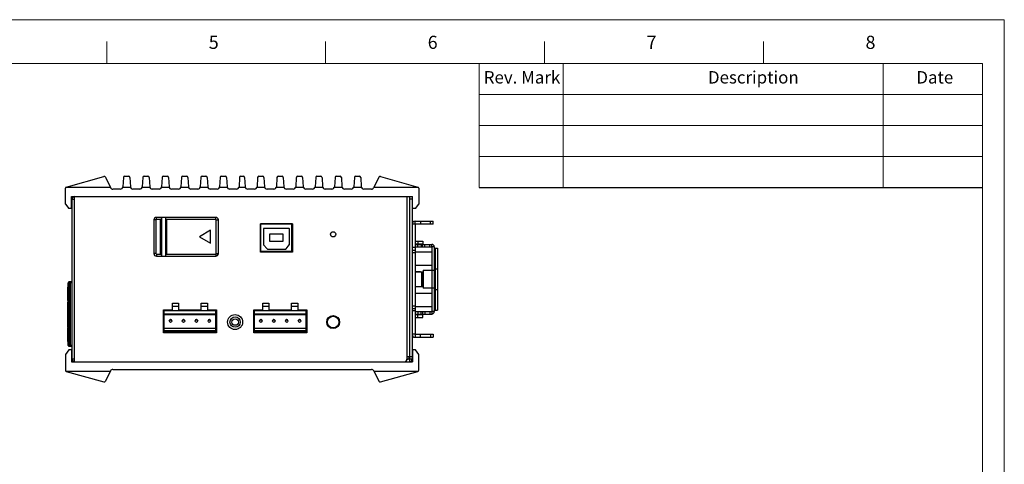
# Model space of a CAD drawing. Units: millimetres. Extents: x -361 to 620, y 86 to 590.
# Drawn here: x -30 to 352, y 418 to 590 of the extents above; entities that cross this region are included whole.
import ezdxf

# ---------------------------------------------------------------- set-up
doc = ezdxf.new("R2010")
doc.units = ezdxf.units.MM
doc.header["$LTSCALE"] = 32.67
doc.layers.get('0').update_dxf_attribs({"linetype": 'CONTINUOUS'})
doc.styles.add('ROMANC', font='romantic.ttf')
doc.styles.get("Standard").update_dxf_attribs({"font": 'txt', "width": 0.8})

msp = doc.modelspace()

# ---------------------------------------------------------------- linework, layer by layer
at = {"lineweight": 0}
for p, q in [((352.14, 590.31), (-360.66, 590.31)), ((352.14, 86.31), (352.14, 590.31))]:
    msp.add_line(p, q, dxfattribs=at)
at = {"color": 5, "lineweight": 0}
for p, q in [((4.22, 573.39), (4.22, 581.88)), ((89.08, 573.39), (89.08, 581.88)), ((173.94, 573.39), (173.94, 581.88)), ((258.79, 573.39), (258.79, 581.88)), ((-335.21, 573.39), (343.65, 573.39)), ((148.59, 573.39), (148.59, 525.39)), ((181.18, 573.39), (181.18, 525.39)), ((305.2, 573.39), (305.2, 525.39)), ((343.65, 573.39), (343.65, 94.8)), ((148.59, 561.39), (343.65, 561.39)), ((148.59, 549.39), (343.65, 549.39)), ((148.59, 537.39), (343.65, 537.39))]:
    msp.add_line(p, q, dxfattribs=at)
at = {"linetype": 'Continuous'}
for p, q in [((-11.44, 525.51), (3.1, 529.59)), ((3.69, 529.33), (5.67, 525.27)), ((10.72, 529.24), (10.5, 525.64)), ((11.22, 529.7), (12.67, 529.7)), ((13.17, 529.24), (13.39, 525.64)), ((18.22, 529.24), (18, 525.64)), ((18.72, 529.7), (20.17, 529.7)), ((20.67, 529.24), (20.89, 525.64)), ((25.72, 529.24), (25.5, 525.64)), ((26.22, 529.7), (27.67, 529.7)), ((28.17, 529.24), (28.39, 525.64)), ((33.22, 529.24), (33, 525.64)), ((33.72, 529.7), (35.17, 529.7)), ((35.67, 529.24), (35.89, 525.64)), ((40.72, 529.24), (40.5, 525.64)), ((41.22, 529.7), (42.67, 529.7)), ((43.17, 529.24), (43.39, 525.64)), ((48.22, 529.24), (48, 525.64)), ((48.72, 529.7), (50.17, 529.7)), ((50.67, 529.24), (50.89, 525.64)), ((55.72, 529.24), (55.5, 525.64)), ((56.22, 529.7), (57.17, 529.7)), ((57.67, 529.24), (57.89, 525.64)), ((62.72, 529.24), (62.5, 525.64)), ((63.22, 529.7), (64.67, 529.7)), ((65.17, 529.24), (65.39, 525.64)), ((70.22, 529.24), (70, 525.64)), ((70.72, 529.7), (72.17, 529.7)), ((72.67, 529.24), (72.89, 525.64)), ((77.72, 529.24), (77.5, 525.64)), ((78.22, 529.7), (79.67, 529.7)), ((80.17, 529.24), (80.39, 525.64)), ((85.22, 529.24), (85, 525.64)), ((85.72, 529.7), (87.17, 529.7)), ((87.67, 529.24), (87.89, 525.64)), ((92.72, 529.24), (92.5, 525.64)), ((93.22, 529.7), (94.67, 529.7)), ((95.17, 529.24), (95.39, 525.64)), ((100.22, 529.24), (100, 525.64)), ((100.72, 529.7), (102.17, 529.7)), ((102.67, 529.24), (102.89, 525.64)), ((109.7, 529.33), (107.72, 525.27)), ((110.28, 529.59), (124.83, 525.51)), ((-11.81, 518.9), (-11.81, 525.03)), ((-11.63, 525.4), (5.6, 525.4)), ((9.5, 524.7), (6.57, 524.7)), ((10.46, 525.4), (13.43, 525.4)), ((17, 524.7), (14.38, 524.7)), ((17.96, 525.4), (20.93, 525.4)), ((24.5, 524.7), (21.88, 524.7)), ((25.46, 525.4), (28.43, 525.4)), ((32, 524.7), (29.38, 524.7)), ((32.96, 525.4), (35.93, 525.4)), ((39.5, 524.7), (36.88, 524.7)), ((40.46, 525.4), (43.43, 525.4)), ((47, 524.7), (44.38, 524.7)), ((47.96, 525.4), (50.93, 525.4)), ((54.5, 524.7), (51.88, 524.7)), ((55.46, 525.4), (57.93, 525.4)), ((61.5, 524.7), (58.88, 524.7)), ((62.46, 525.4), (65.43, 525.4)), ((69, 524.7), (66.38, 524.7)), ((69.96, 525.4), (72.93, 525.4)), ((76.5, 524.7), (73.88, 524.7)), ((77.46, 525.4), (80.43, 525.4)), ((84, 524.7), (81.38, 524.7)), ((84.96, 525.4), (87.93, 525.4)), ((91.5, 524.7), (88.88, 524.7)), ((92.46, 525.4), (95.43, 525.4)), ((99, 524.7), (96.38, 524.7)), ((99.96, 525.4), (102.93, 525.4)), ((106.82, 524.7), (103.88, 524.7)), ((107.78, 525.4), (125.02, 525.4)), ((125.19, 525.03), (125.19, 518.9)), ((-9.41, 517.2), (-9.41, 521.8)), ((-9.41, 521.8), (122.79, 521.8)), ((-9.21, 458.8), (-9.21, 520.8)), ((-9.21, 520.8), (-8.21, 520.8)), ((-8.21, 457.8), (-8.21, 521.8)), ((120.59, 521.8), (120.59, 458.8)), ((121.59, 521.8), (121.59, 457.8)), ((122.59, 520.8), (121.59, 520.8)), ((122.59, 521.8), (122.59, 458.8)), ((122.79, 517.2), (122.79, 521.8)), ((-11.81, 518.9), (-10.51, 517.2)), ((-9.41, 517.2), (-10.51, 517.2)), ((123.89, 517.2), (122.79, 517.2)), ((123.89, 517.2), (125.19, 518.9)), ((22.49, 512.75), (22.49, 499.75)), ((23.29, 512.75), (22.49, 512.75)), ((23.29, 512.75), (23.29, 499.75)), ((23.49, 512.95), (23.49, 513.75)), ((46.49, 513.75), (23.49, 513.75)), ((25.09, 512.95), (23.49, 512.95)), ((25.09, 512.95), (25.49, 513.35)), ((25.09, 499.55), (25.09, 512.95)), ((25.49, 513.75), (25.49, 498.75)), ((26.99, 513.75), (26.99, 498.75)), ((26.99, 513.35), (27.39, 512.95)), ((27.39, 512.95), (27.39, 499.55)), ((46.49, 512.95), (27.39, 512.95)), ((46.49, 512.95), (46.49, 513.75)), ((46.69, 512.75), (47.49, 512.75)), ((46.69, 499.75), (46.69, 512.75)), ((47.49, 499.75), (47.49, 512.75)), ((123.79, 512.3), (130.79, 512.3)), ((123.79, 511.1), (123.79, 512.3)), ((125.79, 512.3), (125.79, 511.1)), ((129.69, 511.1), (129.69, 512.3)), ((130.79, 511.1), (130.79, 512.3)), ((44.49, 508.75), (40.16, 506.25)), ((44.49, 503.75), (44.49, 508.75)), ((63.79, 511.3), (76.19, 511.3)), ((63.79, 500.3), (63.79, 511.3)), ((76.19, 511.2), (63.79, 511.2)), ((63.79, 510.9), (63.99, 510.9)), ((63.99, 500.5), (63.99, 511.2)), ((64.99, 509.3), (64.99, 503.31)), ((74.83, 509.5), (65.19, 509.5)), ((75.03, 503.21), (75.03, 509.3)), ((75.99, 500.5), (75.99, 511.2)), ((75.99, 510.9), (76.19, 510.9)), ((76.19, 511.3), (76.19, 500.3)), ((123.79, 511.1), (122.59, 511.1)), ((130.79, 511.1), (123.79, 511.1)), ((123.79, 511.1), (123.79, 468.5)), ((40.16, 506.25), (44.49, 503.75)), ((63.79, 505.5), (63.99, 505.5)), ((63.79, 505.2), (63.99, 505.2)), ((67.49, 507.35), (72.49, 507.35)), ((67.49, 504.35), (67.49, 507.35)), ((72.49, 504.35), (67.49, 504.35)), ((72.49, 507.35), (72.49, 504.35)), ((75.99, 505.5), (76.19, 505.5)), ((75.99, 505.2), (76.19, 505.2)), ((76, 505.2), (76, 505.5)), ((123.79, 504.6), (126.79, 504.6)), ((124.79, 504.6), (124.79, 503.4)), ((126.79, 504.6), (126.79, 503.4)), ((63.79, 502.2), (63.99, 502.2)), ((63.79, 500.6), (63.99, 500.6)), ((76.19, 500.3), (63.79, 500.3)), ((75.99, 500.5), (63.99, 500.5)), ((64.57, 500.3), (64.57, 500.5)), ((64.97, 500.3), (64.97, 500.5)), ((65.04, 503.18), (66.41, 501.57)), ((65.84, 500.3), (65.84, 500.5)), ((66.24, 500.3), (66.24, 500.5)), ((66.57, 501.5), (73.62, 501.5)), ((67.11, 500.3), (67.11, 500.5)), ((67.51, 500.3), (67.51, 500.5)), ((68.38, 500.3), (68.38, 500.5)), ((68.78, 500.3), (68.78, 500.5)), ((69.65, 500.3), (69.65, 500.5)), ((70.05, 500.3), (70.05, 500.5)), ((70.92, 500.3), (70.92, 500.5)), ((71.32, 500.3), (71.32, 500.5)), ((72.19, 500.3), (72.19, 500.5)), ((72.59, 500.3), (72.59, 500.5)), ((73.46, 500.3), (73.46, 500.5)), ((73.77, 501.58), (74.98, 503.09)), ((73.86, 500.3), (73.86, 500.5)), ((74.73, 500.3), (74.73, 500.5)), ((75.13, 500.3), (75.13, 500.5)), ((75.99, 502.2), (76.19, 502.2)), ((75.99, 500.6), (76.19, 500.6)), ((76, 502.6), (76.19, 502.6)), ((76, 502.2), (76, 502.6)), ((76, 500.3), (76, 500.6)), ((123.79, 502.1), (122.59, 502.1)), ((122.59, 501.1), (123.79, 501.1)), ((122.59, 500.1), (123.79, 500.1)), ((126.79, 503.4), (123.79, 503.4)), ((123.79, 503.3), (130.19, 503.3)), ((123.79, 502.3), (130.19, 502.3)), ((123.79, 500.4), (130.19, 500.4)), ((124.79, 502.3), (124.79, 503.3)), ((126.09, 503.3), (126.09, 502.3)), ((126.61, 502.3), (126.61, 503.3)), ((127.47, 502.3), (127.47, 503.3)), ((129.41, 502.3), (129.41, 503.3)), ((130.19, 502.3), (130.19, 503.3)), ((131.19, 502.32), (130.19, 502.3)), ((131.19, 502.3), (130.19, 502.3)), ((130.19, 502.3), (130.19, 493.3)), ((131.19, 502.3), (131.19, 477.3)), ((131.59, 499.9), (131.19, 500.3)), ((131.59, 501.8), (132.39, 501.8)), ((131.59, 501.8), (131.59, 477.8)), ((132.39, 501.8), (132.39, 477.8)), ((23.29, 499.75), (22.49, 499.75)), ((23.49, 499.55), (23.49, 498.75)), ((23.49, 499.55), (25.09, 499.55)), ((23.49, 498.75), (46.49, 498.75)), ((25.49, 499.15), (25.09, 499.55)), ((27.39, 499.55), (26.99, 499.15)), ((27.39, 499.55), (46.49, 499.55)), ((46.49, 499.55), (46.49, 498.75)), ((46.69, 499.75), (47.49, 499.75)), ((123.79, 495.2), (130.19, 495.2)), ((123.79, 492.8), (125.79, 492.8)), ((123.79, 492.6), (126.64, 492.6)), ((125.79, 492.8), (125.79, 492.6)), ((126.36, 487), (126.36, 492.6)), ((126.64, 487), (126.64, 492.6)), ((126.64, 492.4), (126.89, 492.4)), ((126.89, 493.3), (131.19, 493.3)), ((126.89, 493.3), (126.89, 486.3)), ((130.19, 493.3), (130.19, 486.3)), ((131.59, 495.7), (131.19, 495.3)), ((131.59, 493.8), (132.39, 493.8)), ((-9.21, 488.79), (-10.42, 488.75)), ((126.64, 490.8), (126.89, 490.8)), ((126.89, 488.8), (126.64, 488.8)), ((131.59, 491.9), (131.19, 492.3)), ((-11.01, 486.7), (-11.01, 481.5)), ((-11.01, 486.7), (-10.71, 486.7)), ((-11.01, 485.5), (-10.71, 485.5)), ((-10.71, 464.16), (-10.71, 488.45)), ((-10.68, 488.45), (-10.71, 488.45)), ((-10.68, 488.45), (-10.21, 488.46)), ((-10.68, 488.45), (-10.68, 464.16)), ((-10.21, 464.15), (-10.21, 488.46)), ((-9.95, 488.46), (-10.21, 488.46)), ((-9.95, 488.46), (-9.21, 488.49)), ((-9.95, 488.46), (-9.95, 464.15)), ((123.79, 487), (126.64, 487)), ((125.79, 486.8), (123.79, 486.8)), ((125.79, 487), (125.79, 486.8)), ((126.64, 487.2), (126.89, 487.2)), ((131.19, 486.3), (126.89, 486.3)), ((130.19, 486.3), (130.19, 477.3)), ((131.59, 487.7), (131.19, 487.3)), ((131.59, 485.8), (132.39, 485.8)), ((-11.01, 484.1), (-10.71, 484.1)), ((-11.01, 482.71), (-10.71, 482.71)), ((-11.01, 481.5), (-10.71, 481.5)), ((-11.01, 480.94), (-11.01, 476.06)), ((-10.71, 480.94), (-11.01, 480.94)), ((123.79, 484.4), (130.19, 484.4)), ((131.59, 483.9), (131.19, 484.3)), ((-11.01, 478.4), (-10.71, 478.4)), ((26.19, 468.98), (26.19, 477.9)), ((26.19, 477.9), (29.69, 477.9)), ((46.79, 477.6), (26.19, 477.6)), ((26.49, 469.28), (26.49, 477.6)), ((29.69, 477.9), (29.69, 480.48)), ((29.69, 480.48), (32.09, 480.48)), ((32.09, 479.2), (29.69, 479.2)), ((32.09, 480.48), (32.09, 477.9)), ((32.09, 477.9), (40.89, 477.9)), ((40.89, 477.9), (40.89, 480.48)), ((40.89, 480.48), (43.29, 480.48)), ((43.29, 479.2), (40.89, 479.2)), ((43.29, 480.48), (43.29, 477.9)), ((43.29, 477.9), (46.79, 477.9)), ((46.49, 469.28), (46.49, 477.6)), ((46.79, 477.9), (46.79, 468.98)), ((61.19, 468.98), (61.19, 477.9)), ((61.19, 477.9), (64.69, 477.9)), ((81.79, 477.6), (61.19, 477.6)), ((61.49, 469.28), (61.49, 477.6)), ((64.69, 477.9), (64.69, 480.48)), ((64.69, 480.48), (67.09, 480.48)), ((67.09, 479.2), (64.69, 479.2)), ((67.09, 480.48), (67.09, 477.9)), ((67.09, 477.9), (75.89, 477.9)), ((75.89, 480.48), (78.29, 480.48)), ((75.89, 477.9), (75.89, 480.48)), ((78.29, 479.2), (75.89, 479.2)), ((78.29, 480.48), (78.29, 477.9)), ((78.29, 477.9), (81.79, 477.9)), ((81.49, 469.28), (81.49, 477.6)), ((81.79, 477.9), (81.79, 468.98)), ((122.59, 479.5), (123.79, 479.5)), ((122.59, 478.5), (123.79, 478.5)), ((123.79, 477.5), (122.59, 477.5)), ((123.79, 479.2), (130.19, 479.2)), ((123.79, 477.3), (130.19, 477.3)), ((124.79, 477.3), (124.79, 476.3)), ((126.09, 476.3), (126.09, 477.3)), ((126.61, 477.3), (126.61, 476.3)), ((127.47, 477.3), (127.47, 476.3)), ((129.41, 477.3), (129.41, 476.3)), ((131.19, 477.3), (130.19, 477.3)), ((131.19, 477.29), (130.19, 477.3)), ((130.19, 477.3), (130.19, 476.3)), ((131.59, 479.7), (131.19, 479.3)), ((131.59, 477.8), (132.39, 477.8)), ((-11.01, 476.05), (-11.01, 471.3)), ((-11.01, 476.05), (-10.71, 476.05)), ((-11.01, 474.75), (-10.71, 474.75)), ((-11.01, 473.7), (-10.71, 473.7)), ((46.49, 476.26), (26.49, 476.26)), ((46.49, 476.05), (26.49, 476.05)), ((81.49, 476.26), (61.49, 476.26)), ((81.49, 476.05), (61.49, 476.05)), ((123.79, 476.3), (130.19, 476.3)), ((123.79, 476.2), (126.79, 476.2)), ((123.79, 475), (126.79, 475)), ((124.79, 475), (124.79, 476.2)), ((126.79, 475), (126.79, 476.2)), ((-11.01, 472.66), (-10.71, 472.66)), ((-11.01, 471.36), (-10.71, 471.36)), ((-11.01, 471.3), (-10.71, 471.3)), ((-11.01, 471.09), (-11.01, 465.71)), ((-11.01, 471.09), (-10.71, 471.09)), ((46.49, 470.78), (26.49, 470.78)), ((46.49, 469.81), (26.49, 469.81)), ((81.49, 470.78), (61.49, 470.78)), ((81.49, 469.81), (61.49, 469.81)), ((89.74, 473.2), (89.49, 473.2)), ((94.24, 473.2), (94.49, 473.2)), ((-11.01, 468.94), (-10.71, 468.94)), ((-11.01, 467.86), (-10.71, 467.86)), ((-11.01, 465.71), (-10.71, 465.71)), ((46.79, 468.98), (26.19, 468.98)), ((46.49, 469.28), (26.49, 469.28)), ((39.72, 469.28), (39.72, 468.98)), ((81.79, 468.98), (61.19, 468.98)), ((81.49, 469.28), (61.49, 469.28)), ((123.79, 468.5), (122.59, 468.5)), ((123.79, 468.5), (130.79, 468.5)), ((123.79, 468.5), (123.79, 467.3)), ((123.79, 467.3), (130.79, 467.3)), ((125.79, 467.3), (125.79, 468.5)), ((129.69, 468.5), (129.69, 467.3)), ((130.79, 468.5), (130.79, 467.3)), ((-10.51, 462.4), (-11.81, 460.7)), ((-10.71, 464.16), (-10.68, 464.16)), ((-10.21, 464.15), (-10.68, 464.16)), ((-9.41, 462.4), (-10.51, 462.4)), ((-10.42, 463.86), (-9.21, 463.82)), ((-10.21, 464.15), (-9.95, 464.15)), ((-9.21, 464.12), (-9.95, 464.15)), ((-9.41, 462.4), (-9.41, 457.8)), ((123.89, 462.4), (122.79, 462.4)), ((122.79, 462.4), (122.79, 457.8)), ((125.19, 460.7), (123.89, 462.4)), ((-11.81, 460.7), (-11.81, 454.58)), ((-8.21, 458.8), (-9.21, 458.8)), ((122.59, 459.8), (120.59, 459.8)), ((122.59, 458.8), (120.59, 458.8)), ((125.19, 454.58), (125.19, 460.7)), ((-11.63, 454.2), (5.6, 454.2)), ((-9.41, 457.8), (122.79, 457.8)), ((5.67, 454.34), (3.69, 450.28)), ((6.57, 454.9), (106.82, 454.9)), ((107.72, 454.34), (109.7, 450.28)), ((107.78, 454.2), (125.02, 454.2)), ((-11.44, 454.1), (3.1, 450.02)), ((110.28, 450.02), (124.83, 454.1))]:
    msp.add_line(p, q, dxfattribs=at)
at = {"color": 5}
msp.add_line((148.59, 525.39), (343.65, 525.39), dxfattribs=at)
at = {"linetype": 'Continuous'}
for centre, radius in [((91.99, 507.2), 1), ((28.99, 473.6), 0.5), ((33.99, 473.6), 0.5), ((38.99, 473.6), 0.5), ((43.99, 473.6), 0.5), ((53.99, 473.2), 2.9), ((53.99, 473.2), 2), ((53.99, 473.2), 1.25), ((63.99, 473.6), 0.5), ((68.99, 473.6), 0.5), ((73.99, 473.6), 0.5), ((78.99, 473.6), 0.5), ((91.99, 473.2), 2.5), ((91.99, 473.2), 2.25)]:
    msp.add_circle(centre, radius, dxfattribs=at)
for centre, radius, start, end in [((3.24, 529.11), 0.5, 26, 105.6867), ((11.22, 529.2), 0.5, 90, 176.5), ((12.67, 529.2), 0.5, 3.5, 90), ((18.72, 529.2), 0.5, 90, 176.5), ((20.17, 529.2), 0.5, 3.5, 90), ((26.22, 529.2), 0.5, 90, 176.5), ((27.67, 529.2), 0.5, 3.5, 90), ((33.72, 529.2), 0.5, 90, 176.5), ((35.17, 529.2), 0.5, 3.5, 90), ((41.22, 529.2), 0.5, 90, 176.5), ((42.67, 529.2), 0.5, 3.5, 90), ((48.72, 529.2), 0.5, 90, 176.5), ((50.17, 529.2), 0.5, 3.5, 90), ((56.22, 529.2), 0.5, 90, 176.5), ((57.17, 529.2), 0.5, 3.5, 90), ((63.22, 529.2), 0.5, 90, 176.5), ((64.67, 529.2), 0.5, 3.5, 90), ((70.72, 529.2), 0.5, 90, 176.5), ((72.17, 529.2), 0.5, 3.5, 90), ((78.22, 529.2), 0.5, 90, 176.5), ((79.67, 529.2), 0.5, 3.5, 90), ((85.72, 529.2), 0.5, 90, 176.5), ((87.17, 529.2), 0.5, 3.5, 90), ((93.22, 529.2), 0.5, 90, 176.5), ((94.67, 529.2), 0.5, 3.5, 90), ((100.72, 529.2), 0.5, 90, 176.5), ((102.17, 529.2), 0.5, 3.5, 90), ((110.15, 529.11), 0.5, 74.3133, 154), ((-11.31, 525.03), 0.5, 105.6867, 180), ((6.57, 525.7), 1, 206, 270), ((9.5, 525.7), 1, 270, 356.5), ((14.38, 525.7), 1, 183.5, 270), ((17, 525.7), 1, 270, 356.5), ((21.88, 525.7), 1, 183.5, 270), ((24.5, 525.7), 1, 270, 356.5), ((29.38, 525.7), 1, 183.5, 270), ((32, 525.7), 1, 270, 356.5), ((36.88, 525.7), 1, 183.5, 270), ((39.5, 525.7), 1, 270, 356.5), ((44.38, 525.7), 1, 183.5, 270), ((47, 525.7), 1, 270, 356.5), ((51.88, 525.7), 1, 183.5, 270), ((54.5, 525.7), 1, 270, 356.5), ((58.88, 525.7), 1, 183.5, 270), ((61.5, 525.7), 1, 270, 356.5), ((66.38, 525.7), 1, 183.5, 270), ((69, 525.7), 1, 270, 356.5), ((73.88, 525.7), 1, 183.5, 270), ((76.5, 525.7), 1, 270, 356.5), ((81.38, 525.7), 1, 183.5, 270), ((84, 525.7), 1, 270, 356.5), ((88.88, 525.7), 1, 183.5, 270), ((91.5, 525.7), 1, 270, 356.5), ((96.38, 525.7), 1, 183.5, 270), ((99, 525.7), 1, 270, 356.5), ((103.88, 525.7), 1, 183.5, 270), ((106.82, 525.7), 1, 270, 334), ((124.69, 525.03), 0.5, 0, 74.3133), ((-8.21, 520.8), 1, 90, 180), ((23.49, 512.75), 1, 90, 180), ((23.49, 512.75), 0.2, 90, 180), ((46.49, 512.75), 1, 0, 90), ((46.49, 512.75), 0.2, 0, 90), ((123.79, 511.1), 1.2, 90, 180), ((65.19, 509.3), 0.2, 90, 180), ((74.83, 509.3), 0.2, 0, 90), ((65.19, 503.31), 0.2, 180, 220.6013), ((66.57, 501.7), 0.2, 220.6013, 270), ((73.62, 501.7), 0.2, 270, 321.307), ((74.83, 503.21), 0.2, 321.307, 0), ((130.19, 502.3), 1, 0, 90), ((23.49, 499.75), 1, 180, 270), ((23.49, 499.75), 0.2, 180, 270), ((46.49, 499.75), 1, 270, 0), ((46.49, 499.75), 0.2, 270, 0), ((-10.41, 488.45), 0.3, 92, 180), ((130.19, 477.3), 1, 270, 0), ((123.79, 468.5), 1.2, 180, 270), ((-10.41, 464.16), 0.3, 180, 268), ((-8.21, 458.8), 1, 180, 270), ((119.59, 458.8), 1, 270, 0), ((120.59, 459.8), 1, 270, 0), ((121.59, 458.8), 1, 270, 0), ((-11.31, 454.58), 0.5, 180, 254.3133), ((6.57, 453.9), 1, 90, 154), ((106.82, 453.9), 1, 26, 90), ((124.69, 454.58), 0.5, 285.6867, 0), ((3.24, 450.5), 0.5, 254.3133, 334), ((110.15, 450.5), 0.5, 206, 285.6867)]:
    msp.add_arc(centre, radius, start, end, dxfattribs=at)
for points, start_tangent, end_tangent in [([(-10.42, 488.75), (-10.5, 488.73), (-10.57, 488.68), (-10.63, 488.62), (-10.66, 488.54), (-10.68, 488.45)], (-0.999391, -0.034899), (0.006984, -0.999976)), ([(-10.21, 488.46), (-10.2, 488.55), (-10.16, 488.63), (-10.11, 488.7), (-10.03, 488.74), (-9.95, 488.76)], (-0.006984, 0.999976), (0.999391, 0.034899)), ([(-9.95, 488.76), (-9.96, 488.75), (-9.96, 488.7), (-9.96, 488.64), (-9.96, 488.55), (-9.95, 488.46)], (-0.999391, -0.034899), (0.034857, -0.999392)), ([(126.89, 491.8), (126.83, 491.8), (126.64, 491.79)], (-1, 0.000006), (-0.992215, -0.124535)), ([(126.64, 491.79), (126.89, 491.8)], (0.992243, 0.124313), (1, 0.000039)), ([(126.64, 491.28), (126.8, 491.3), (126.89, 491.3)], (0.986098, 0.166163), (1, -0.000012)), ([(126.64, 491.28), (126.8, 491.3), (126.89, 491.3)], (0.986097, 0.16617), (1, -0.000049)), ([(126.64, 487.82), (126.69, 487.81)], (0.992216, -0.124525), (0.994925, -0.100615)), ([(126.69, 487.81), (126.64, 487.82)], (-0.994916, 0.100706), (-0.992242, 0.124323)), ([(126.64, 487.82), (126.69, 487.81)], (0.992216, -0.124525), (0.994925, -0.100615)), ([(126.69, 487.81), (126.64, 487.82)], (-0.994916, 0.100706), (-0.992242, 0.124323)), ([(126.66, 488.32), (126.65, 488.32)], (-0.987782, 0.155843), (-0.98725, 0.159176)), ([(126.65, 488.32), (126.65, 488.32)], (-0.98725, 0.159176), (-0.986696, 0.162576)), ([(126.79, 488.31), (126.66, 488.32)], (-0.997823, 0.065949), (-0.987782, 0.155843)), ([(126.73, 487.81), (126.69, 487.81)], (-0.996482, 0.083811), (-0.994916, 0.100706)), ([(126.73, 487.81), (126.69, 487.81)], (-0.996482, 0.083811), (-0.994916, 0.100706)), ([(126.69, 487.81), (126.73, 487.81)], (0.994925, -0.100615), (0.996476, -0.083879)), ([(126.69, 487.81), (126.73, 487.81)], (0.994925, -0.100615), (0.996476, -0.083879)), ([(126.69, 487.81), (126.83, 487.81)], (0.994907, -0.100797), (0.999553, -0.029886)), ([(126.89, 487.8), (126.73, 487.81)], (-1, 0.000015), (-0.996482, 0.083811)), ([(126.73, 487.81), (126.76, 487.81), (126.89, 487.8)], (0.996476, -0.083879), (1, 0.000029)), ([(126.77, 487.81), (126.84, 487.81), (126.89, 487.8)], (0.997982, -0.063497), (1, 0.000042)), ([(126.89, 488.3), (126.79, 488.31)], (-1, 0.00006), (-0.997824, 0.065938)), ([(126.89, 488.3), (126.79, 488.31)], (-1, 0.000057), (-0.997823, 0.065949)), ([(126.83, 487.81), (126.89, 487.8)], (0.999553, -0.029886), (1, -0.000046)), ([(28.99, 474.15), (28.87, 474.13), (28.75, 474.08), (28.64, 474), (28.56, 473.89), (28.51, 473.77), (28.49, 473.64)], (-0.999936, -0.011269), (0.000001, -1)), ([(28.99, 474.15), (28.99, 474.15)], (-1, 0), (-0.999936, -0.011269)), ([(29, 474.15), (28.99, 474.15)], (-0.999937, 0.011255), (-1, 0)), ([(29.49, 473.64), (29.48, 473.77), (29.42, 473.89), (29.34, 474), (29.24, 474.08), (29.12, 474.13), (29, 474.15)], (0.000004, 1), (-0.999937, 0.011255)), ([(33.99, 474.15), (33.87, 474.13), (33.75, 474.08), (33.64, 474), (33.56, 473.89), (33.51, 473.77), (33.49, 473.64)], (-0.999936, -0.011269), (0.000001, -1)), ([(33.99, 474.15), (33.99, 474.15)], (-1, 0), (-0.999936, -0.011269)), ([(34, 474.15), (33.99, 474.15)], (-0.999937, 0.011255), (-1, 0)), ([(34.49, 473.64), (34.48, 473.77), (34.42, 473.89), (34.34, 474), (34.24, 474.08), (34.12, 474.13), (34, 474.15)], (0.000004, 1), (-0.999937, 0.011255)), ([(38.99, 474.15), (38.87, 474.13), (38.75, 474.08), (38.64, 474), (38.56, 473.89), (38.51, 473.77), (38.49, 473.64)], (-0.999936, -0.011269), (0.000001, -1)), ([(39, 474.15), (38.99, 474.15)], (-0.999937, 0.011255), (-1, 0)), ([(38.99, 474.15), (38.99, 474.15)], (-1, 0), (-0.999936, -0.011269)), ([(39.49, 473.64), (39.48, 473.77), (39.42, 473.89), (39.34, 474), (39.24, 474.08), (39.12, 474.13), (39, 474.15)], (0.000004, 1), (-0.999937, 0.011255)), ([(43.99, 474.15), (43.87, 474.13), (43.75, 474.08), (43.64, 474), (43.56, 473.89), (43.51, 473.77), (43.49, 473.64)], (-0.999936, -0.011269), (0.000001, -1)), ([(44, 474.15), (43.99, 474.15)], (-0.999937, 0.011255), (-1, 0)), ([(43.99, 474.15), (43.99, 474.15)], (-1, 0), (-0.999936, -0.011269)), ([(44.49, 473.64), (44.48, 473.77), (44.42, 473.89), (44.34, 474), (44.24, 474.08), (44.12, 474.13), (44, 474.15)], (0.000004, 1), (-0.999937, 0.011255)), ([(63.99, 474.15), (63.87, 474.13), (63.75, 474.08), (63.64, 474), (63.56, 473.89), (63.51, 473.77), (63.49, 473.64)], (-0.999936, -0.011269), (0.000001, -1)), ([(63.99, 474.15), (63.99, 474.15)], (-1, 0), (-0.999936, -0.011269)), ([(64, 474.15), (63.99, 474.15)], (-0.999937, 0.011255), (-1, 0)), ([(64.49, 473.64), (64.48, 473.77), (64.42, 473.89), (64.34, 474), (64.24, 474.08), (64.12, 474.13), (64, 474.15)], (0.000004, 1), (-0.999937, 0.011255)), ([(68.99, 474.15), (68.87, 474.13), (68.75, 474.08), (68.64, 474), (68.56, 473.89), (68.51, 473.77), (68.49, 473.64)], (-0.999936, -0.011269), (0.000001, -1)), ([(68.99, 474.15), (68.99, 474.15)], (-1, 0), (-0.999936, -0.011269)), ([(69, 474.15), (68.99, 474.15)], (-0.999937, 0.011255), (-1, 0)), ([(69.49, 473.64), (69.48, 473.77), (69.42, 473.89), (69.34, 474), (69.24, 474.08), (69.12, 474.13), (69, 474.15)], (0.000004, 1), (-0.999937, 0.011255)), ([(73.99, 474.15), (73.87, 474.13), (73.75, 474.08), (73.64, 474), (73.56, 473.89), (73.51, 473.77), (73.49, 473.64)], (-0.999936, -0.011269), (0.000001, -1)), ([(74, 474.15), (73.99, 474.15)], (-0.999937, 0.011255), (-1, 0)), ([(73.99, 474.15), (73.99, 474.15)], (-1, 0), (-0.999936, -0.011269)), ([(74.49, 473.64), (74.48, 473.77), (74.42, 473.89), (74.34, 474), (74.24, 474.08), (74.12, 474.13), (74, 474.15)], (0.000004, 1), (-0.999937, 0.011255)), ([(78.99, 474.15), (78.87, 474.13), (78.75, 474.08), (78.64, 474), (78.56, 473.89), (78.51, 473.77), (78.49, 473.64)], (-0.999936, -0.011269), (0.000001, -1)), ([(79, 474.15), (78.99, 474.15)], (-0.999937, 0.011255), (-1, 0)), ([(78.99, 474.15), (78.99, 474.15)], (-1, 0), (-0.999936, -0.011269)), ([(79.49, 473.64), (79.48, 473.77), (79.42, 473.89), (79.34, 474), (79.24, 474.08), (79.12, 474.13), (79, 474.15)], (0.000004, 1), (-0.999937, 0.011255)), ([(-10.68, 464.16), (-10.66, 464.07), (-10.63, 463.99), (-10.57, 463.92), (-10.5, 463.88), (-10.42, 463.86)], (-0.006984, -0.999976), (0.999391, -0.034899)), ([(-9.95, 463.85), (-10.03, 463.87), (-10.11, 463.91), (-10.16, 463.97), (-10.2, 464.06), (-10.21, 464.15)], (-0.999391, 0.034899), (0.006984, 0.999976)), ([(-9.95, 464.15), (-9.96, 464.06), (-9.96, 463.97), (-9.96, 463.91), (-9.96, 463.86), (-9.95, 463.85)], (-0.034857, -0.999392), (0.999391, -0.034899))]:
    msp.add_spline(points, degree=3, dxfattribs=dict(at, start_tangent=start_tangent, end_tangent=end_tangent))

# ---------------------------------------------------------------- texts
at = {"lineweight": 0, "style": 'ROMANC'}
for s, p in [('Rev. Mark', (150.37, 565.6)), ('Description', (237.27, 565.6)), ('Date', (318.05, 565.6))]:
    msp.add_text(s, height=4.8, dxfattribs=at).set_placement(p)
at = {"color": 5, "lineweight": 0, "char_height": 5.09, "width": 6.7531, "attachment_point": 1}
for s, insert in [('5', (43.78, 584.1)), ('6', (128.64, 584.1)), ('7', (213.49, 584.1)), ('8', (298.35, 584.1))]:
    msp.add_mtext(s, dxfattribs=dict(at, insert=insert))

doc.saveas('drawing.dxf')
